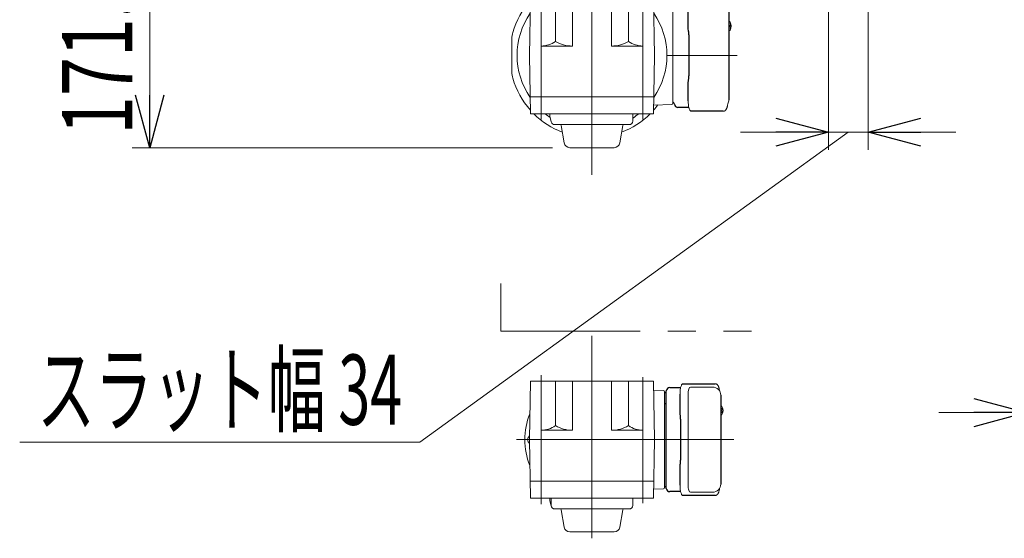
# Model space of a CAD drawing. Units: millimetres. Extents: x -2955 to 2955, y -2027 to 2027.
# Drawn here: x -1872 to -1030, y 411 to 855 of the extents above; entities that cross this region are included whole.
import ezdxf
from ezdxf.enums import TextEntityAlignment as Align

# ---------------------------------------------------------------- set-up
doc = ezdxf.new("R2010")
doc.units = ezdxf.units.MM
doc.header["$LTSCALE"] = 3.75
doc.linetypes.add('CENTERX2', pattern=[101.6, 63.5, -12.7, 12.7, -12.7])
doc.linetypes.add('PHANTOM', pattern=[63.5, 31.75, -6.35, 6.35, -6.35, 6.35, -6.35])
for name, color, linetype in [('82', 7, 'Continuous'), ('86', 7, 'Continuous'), ('Layer0255', 7, 'Continuous')]:
    doc.layers.add(name, color=color, linetype=linetype)
doc.styles.add('dcStyle0', font='ＭＳ Ｐゴシック')
doc.dimstyles.new('dc_Rotated', dxfattribs={"dimtxt": 60, "dimasz": 45.00339, "dimexe": 15, "dimexo": 15, "dimgap": 15, "dimtad": 3, "dimdec": 3, "dimdsep": 46, "dimtxsty": 'dcStyle0', "dimblk1": 'OPEN30', "dimblk2": 'OPEN30', "dimsah": 1, "dimcen": 0.09, "dimclrd": 2, "dimclre": 2, "dimclrt": 2, "dimadec": 0, "dimazin": 2, "dimtfac": 1, "dimtdec": 4, "dimtmove": 0, "dimatfit": 3, "dimfxl": 1, "dimarcsym": 1})

# ---------------------------------------------------------------- blocks, each defined once
blk = doc.blocks.new('DC_GROUP_W_SLSH_S_020_2_62')
at = {"layer": '86', "color": 7, "linetype": 'Continuous', "lineweight": 13}
blk.add_line((-1264.91, 852.71), (-1264.92, 852.72), dxfattribs=at)
blk = doc.blocks.new('DC_GROUP_W_SLSH_S_020_2_63')
at = {"layer": '86', "color": 7, "linetype": 'Continuous', "lineweight": 13}
for p, q in [((-1264.84, 852.64), (-1264.91, 852.71)), ((-1264.74, 852.49), (-1264.84, 852.64))]:
    blk.add_line(p, q, dxfattribs=at)
blk = doc.blocks.new('DC_GROUP_W_SLSH_S_020_2_64')
at = {"layer": '86', "color": 7, "linetype": 'Continuous', "lineweight": 13}
for p, q in [((-1264.92, 845.34), (-1264.84, 845.43)), ((-1264.84, 845.43), (-1264.74, 845.58))]:
    blk.add_line(p, q, dxfattribs=at)
blk = doc.blocks.new('DC_GROUP_W_SLSH_S_020_2_65')
at = {"layer": '86', "color": 7, "linetype": 'Continuous', "lineweight": 13}
for p, q in [((-1300.35, 865.94), (-1300.25, 866.85)), ((-1300.25, 866.85), (-1300.11, 867.72)), ((-1300.11, 867.72), (-1299.96, 868.52)), ((-1299.96, 868.52), (-1299.78, 869.26)), ((-1299.78, 869.26), (-1299.57, 869.91)), ((-1299.57, 869.91), (-1299.35, 870.49)), ((-1299.35, 870.49), (-1299.11, 870.96)), ((-1299.11, 870.96), (-1298.86, 871.34)), ((-1298.86, 871.34), (-1298.6, 871.61)), ((-1298.6, 871.61), (-1298.33, 871.78)), ((-1298.33, 871.78), (-1298.06, 871.83)), ((-1300.49, 863.03), (-1300.47, 864.02)), ((-1300.47, 864.02), (-1300.42, 864.99)), ((-1300.42, 864.99), (-1300.35, 865.94))]:
    blk.add_line(p, q, dxfattribs=at)
blk = doc.blocks.new('DC_GROUP_W_SLSH_S_020_2_66')
at = {"layer": '86', "color": 7, "linetype": 'Continuous', "lineweight": 13}
for p, q in [((-1300.47, 784.05), (-1300.49, 785.03)), ((-1300.42, 783.08), (-1300.47, 784.05)), ((-1300.35, 782.13), (-1300.42, 783.08)), ((-1300.25, 781.22), (-1300.35, 782.13)), ((-1300.11, 780.35), (-1300.25, 781.22)), ((-1299.96, 779.55), (-1300.11, 780.35)), ((-1299.78, 778.81), (-1299.96, 779.55)), ((-1299.57, 778.15), (-1299.78, 778.81)), ((-1299.35, 777.58), (-1299.57, 778.15)), ((-1299.11, 777.11), (-1299.35, 777.58)), ((-1298.86, 776.73), (-1299.11, 777.11)), ((-1298.6, 776.45), (-1298.86, 776.73)), ((-1298.33, 776.29), (-1298.6, 776.45)), ((-1298.06, 776.23), (-1298.33, 776.29))]:
    blk.add_line(p, q, dxfattribs=at)
blk = doc.blocks.new('DC_GROUP_W_SLSH_S_020_2_61')
at = {"layer": '86', "color": 3, "linetype": 'CENTERX2', "lineweight": 13}
for p, q in [((-1426.23, 769.03), (-1426.23, 879.03)), ((-1339.23, 769.03), (-1339.23, 879.03)), ((-1318.73, 824.03), (-1258.77, 824.03))]:
    blk.add_line(p, q, dxfattribs=at)
at = {"layer": '86', "color": 7, "linetype": 'Continuous', "lineweight": 13}
for p, q in [((-1415.16, 881.03), (-1415.73, 880.03)), ((-1350.31, 881.03), (-1415.16, 881.03)), ((-1402.23, 881.03), (-1402.23, 883.03)), ((-1402.23, 883.03), (-1363.23, 883.03)), ((-1363.23, 881.03), (-1363.23, 883.03)), ((-1350.31, 881.03), (-1349.73, 880.03))]:
    blk.add_line(p, q, dxfattribs=at)
at = {"layer": '86', "color": 7, "linetype": 'Continuous', "lineweight": 18}
for p, q in [((-1435.36, 874.03), (-1436.23, 824.03)), ((-1435.36, 874.03), (-1330.11, 874.03)), ((-1426.23, 873.53), (-1426.23, 832.03)), ((-1414.01, 874.03), (-1414.01, 836.02)), ((-1399.43, 874.03), (-1399.43, 832.03)), ((-1366.03, 874.03), (-1366.03, 832.03)), ((-1351.46, 874.03), (-1351.46, 836.02)), ((-1339.23, 873.53), (-1339.23, 832.03)), ((-1330.11, 874.03), (-1329.23, 824.03)), ((-1329.98, 866.6), (-1314.7, 866.07)), ((-1313.73, 865.07), (-1313.73, 783)), ((-1265.54, 853.03), (-1265.69, 853.01)), ((-1265.54, 853.03), (-1265.69, 853.03)), ((-1265.69, 845.06), (-1265.54, 845.03)), ((-1265.69, 845.03), (-1265.54, 845.03)), ((-1264.4, 849.55), (-1264.99, 849.55)), ((-1264.99, 848.52), (-1264.4, 848.52)), ((-1263.76, 849.55), (-1263.87, 849.55)), ((-1263.87, 848.52), (-1263.76, 848.52)), ((-1451.23, 809.96), (-1451.23, 838.11)), ((-1436.23, 827.91), (-1436.16, 828.03)), ((-1436.23, 820.15), (-1436.23, 827.91)), ((-1426.23, 832.03), (-1399.43, 832.03)), ((-1339.23, 832.03), (-1366.03, 832.03)), ((-1329.23, 827.91), (-1329.3, 828.03)), ((-1329.23, 820.15), (-1329.23, 827.91)), ((-1435.36, 774.03), (-1436.23, 824.03)), ((-1436.23, 820.15), (-1436.16, 820.03)), ((-1330.11, 774.03), (-1329.23, 824.03)), ((-1329.23, 820.15), (-1329.3, 820.03)), ((-1435.61, 788.53), (-1329.85, 788.53)), ((-1329.98, 781.47), (-1314.7, 782)), ((-1435.36, 774.03), (-1330.11, 774.03))]:
    blk.add_line(p, q, dxfattribs=at)
at = {"layer": '86', "color": 7, "linetype": 'Continuous', "lineweight": 25}
for p, q in [((-1309.23, 868.53), (-1299.95, 868.53)), ((-1298.06, 871.83), (-1270.48, 871.83)), ((-1300.49, 848.91), (-1300.49, 863.03)), ((-1265.69, 862.03), (-1265.69, 786.03)), ((-1300.16, 844.56), (-1300.26, 845.29)), ((-1299.97, 841.53), (-1299.97, 806.53)), ((-1300.26, 802.78), (-1300.16, 803.51)), ((-1300.49, 785.03), (-1300.49, 799.16)), ((-1299.95, 779.53), (-1309.23, 779.53)), ((-1270.48, 776.23), (-1298.06, 776.23))]:
    blk.add_line(p, q, dxfattribs=at)
at = {"layer": '86', "color": 3, "linetype": 'Continuous', "lineweight": 13}
for p, q in [((-1418.69, 772.03), (-1418.73, 774.03)), ((-1418.69, 772.03), (-1417.54, 767.06)), ((-1347.74, 774.03), (-1347.85, 767.68)), ((-1414.62, 764.73), (-1350.85, 764.73)), ((-1406.49, 749.17), (-1409.09, 763.91)), ((-1358.98, 749.17), (-1356.38, 763.91)), ((-1401.57, 745.03), (-1363.9, 745.03))]:
    blk.add_line(p, q, dxfattribs=at)
at = {"layer": '86', "color": 7, "linetype": 'Continuous', "lineweight": 13}
for centre, radius, start, end in [((-1382.73, 824.03), 70.5, 106.17897, 127.40834), ((-1382.73, 824.03), 64, 105.40409, 117.04811), ((-1396.81, 872.53), 20, 105.20386, 106.17897), ((-1382.73, 824.03), 64, 62.95189, 74.59591), ((-1368.66, 872.53), 20, 73.82103, 74.79614), ((-1382.73, 824.03), 70.5, 52.59166, 73.82103)]:
    blk.add_arc(centre, radius, start, end, dxfattribs=at)
at = {"layer": '86', "color": 7, "linetype": 'Continuous', "lineweight": 18}
for centre, radius, start, end in [((-1382.73, 824.03), 70.5, 138.3541, 163.82039), ((-1382.73, 824.03), 70.5, 37.0161, 41.6459), ((-1382.73, 824.03), 64, 145.70029, 214.29971), ((-1382.73, 824.03), 64, 325.70029, 34.29971), ((-1314.73, 865.07), 1, 0, 88), ((-1272.69, 862.03), 7, 0, 29.13423), ((-1270.24, 849.03), 6.5, 327.87968, 32.12032), ((-1264.38, 849.66), 1.37, 83.31337, 96.68663), ((-1271.01, 849.04), 6.77, 7.31467, 17.00111), ((-1270.69, 849.04), 6.77, 7.31467, 17.00111), ((-1431.23, 838.11), 20, 163.82039, 180), ((-1273.98, 849.03), 9.01, 356.72211, 3.27789), ((-1265.27, 845.68), 0.486, 311.87914, 316.24102), ((-1271.01, 849.03), 6.77, 342.99889, 352.68533), ((-1264.38, 848.41), 1.37, 263.31337, 276.68663), ((-1263.13, 849.35), 1.29, 154.59503, 171.00138), ((-1263.13, 848.72), 1.29, 188.99862, 205.40497), ((-1270.69, 849.03), 6.77, 342.99889, 352.68533), ((-1265.15, 849.35), 1.29, 8.99862, 25.40497), ((-1265.15, 848.72), 1.29, 334.59503, 351.00138), ((-1270.24, 849.03), 6.5, 355.45341, 4.54659), ((-1426.23, 852.78), 20.75, 270, 306.09281), ((-1399.43, 860.7), 28.67, 239.43708, 270), ((-1366.03, 860.7), 28.67, 270, 300.56292), ((-1339.23, 852.78), 20.75, 233.90719, 270), ((-1431.23, 809.96), 20, 180, 196.17961), ((-1382.73, 824.03), 70.5, 196.17961, 221.6459), ((-1314.73, 783), 1, 272, 0), ((-1272.69, 786.03), 7, 329.18853, 0), ((-1382.73, 824.03), 70.5, 318.3541, 322.9839), ((-1382.73, 824.03), 70.5, 225.17148, 248.9198), ((-1382.73, 824.03), 64, 231.37517, 236.09865), ((-1382.73, 824.03), 70.5, 291.0802, 314.82852), ((-1382.73, 824.03), 64, 303.07586, 308.62483)]:
    blk.add_arc(centre, radius, start, end, dxfattribs=at)
at = {"layer": '86', "color": 7, "linetype": 'Continuous', "lineweight": 25}
for centre, radius, start, end in [((-1309.23, 865.53), 3, 90, 174.26083), ((-1314.21, 866.03), 2, 283.73718, 354.26083), ((-1314.21, 782.03), 2, 5.73917, 76.26282), ((-1309.23, 782.53), 3, 185.73917, 270)]:
    blk.add_arc(centre, radius, start, end, dxfattribs=at)
at = {"layer": '86', "color": 3, "linetype": 'Continuous', "lineweight": 13}
for centre, radius, start, end in [((-1414.62, 767.73), 3, 193.04177, 270), ((-1350.85, 767.73), 3, 270, 359), ((-1410.07, 763.73), 1, 10, 90), ((-1355.4, 763.73), 1, 90, 170), ((-1401.57, 750.03), 5, 190, 270), ((-1363.9, 750.03), 5, 270, 350)]:
    blk.add_arc(centre, radius, start, end, dxfattribs=at)
at = {"layer": '86', "color": 7, "linetype": 'Continuous', "lineweight": 18}
for points, knots in [([(-1266.57, 865.44), (-1266.72, 866.12), (-1266.87, 866.8), (-1267.01, 867.48), (-1267.06, 867.71), (-1267.17, 868.18), (-1267.36, 868.85), (-1267.6, 869.5), (-1267.87, 870.08), (-1268.18, 870.57), (-1268.5, 870.95), (-1268.85, 871.27), (-1269.23, 871.52), (-1269.64, 871.7), (-1270.06, 871.81), (-1270.34, 871.83), (-1270.48, 871.83)], [-0.308501, -0.308501, -0.308501, -0.308501, 0, 0, 0, 0.103357, 0.215357, 0.331905, 0.455265, 0.558115, 0.645908, 0.724824, 0.798509, 0.869222, 0.938414, 1, 1, 1, 1]), ([(-1264.92, 852.72), (-1264.93, 852.73), (-1264.94, 852.74), (-1264.95, 852.75), (-1264.95, 852.76), (-1265.02, 852.85), (-1265.17, 852.94), (-1265.37, 853.03), (-1265.49, 853.02), (-1265.54, 853.02)], [-0.057331, -0.057331, -0.057331, -0.057331, 0, 0, 0, 0.04709, 0.447062, 0.808158, 1, 1, 1, 1]), ([(-1265.54, 845.04), (-1265.47, 845.04), (-1265.32, 845.05), (-1265.12, 845.15), (-1265.01, 845.25), (-1264.97, 845.29), (-1264.96, 845.3), (-1264.95, 845.31), (-1264.95, 845.32)], [0, 0, 0, 0, 0.329406, 0.709553, 1, 1, 1, 1.048572, 1.048572, 1.048572, 1.048572]), ([(-1270.48, 776.23), (-1270.33, 776.24), (-1270.02, 776.26), (-1269.59, 776.38), (-1269.19, 776.57), (-1268.83, 776.82), (-1268.5, 777.12), (-1268.2, 777.48), (-1267.92, 777.91), (-1267.65, 778.44), (-1267.41, 779.06), (-1267.2, 779.77), (-1267.07, 780.28), (-1267.02, 780.57), (-1267.01, 780.59), (-1267.01, 780.59), (-1267.01, 780.59), (-1267.01, 780.59), (-1266.9, 781.21), (-1266.79, 781.83), (-1266.67, 782.45)], [0, 0, 0, 0, 0.068906, 0.139476, 0.209438, 0.280718, 0.355628, 0.437237, 0.529585, 0.636589, 0.756203, 0.875311, 0.98934, 1, 1, 1, 1, 1, 1, 1.268665, 1.268665, 1.268665, 1.268665])]:
    blk.add_open_spline(points, degree=3, knots=knots, dxfattribs=at)
at = {"layer": '86', "color": 7, "linetype": 'Continuous', "lineweight": 25}
for points, knots in [([(-1300.26, 845.29), (-1300.44, 846.86), (-1300.35, 845.9), (-1300.49, 848.61), (-1300.48, 847.91), (-1300.49, 848.91)], [0, 0, 0, 0, 1.359692, 2.82201, 3.627139, 3.627139, 3.627139, 3.627139]), ([(-1299.97, 841.53), (-1299.99, 842.76), (-1299.97, 842.19), (-1300.11, 844.13), (-1300.09, 843.91), (-1300.16, 844.56)], [0, 0, 0, 0, 1.176582, 2.356169, 3.030308, 3.030308, 3.030308, 3.030308]), ([(-1300.49, 799.16), (-1300.46, 800.89), (-1300.5, 799.76), (-1300.32, 802.39), (-1300.38, 801.81), (-1300.26, 802.78)], [0, 0, 0, 0, 1.388453, 2.780018, 3.627164, 3.627164, 3.627164, 3.627164]), ([(-1300.16, 803.51), (-1300.12, 803.88), (-1300.04, 804.62), (-1299.98, 805.64), (-1299.97, 806.29), (-1299.97, 806.53)], [0, 0, 0, 0, 0.3792285, 0.7680446, 1, 1, 1, 1])]:
    blk.add_open_spline(points, degree=3, knots=knots, dxfattribs=at)
at = {"layer": '86', "linetype": 'Continuous'}
for name in ['DC_GROUP_W_SLSH_S_020_2_65', 'DC_GROUP_W_SLSH_S_020_2_62', 'DC_GROUP_W_SLSH_S_020_2_63', 'DC_GROUP_W_SLSH_S_020_2_64', 'DC_GROUP_W_SLSH_S_020_2_66']:
    blk.add_blockref(name, (0, 0), dxfattribs=at)
blk = doc.blocks.new('DC_GROUP_W_SLSH_S_020_2_68')
at = {"layer": '82', "color": 7, "linetype": 'Continuous', "lineweight": 13}
blk.add_line((-1271.91, 523.92), (-1271.92, 523.94), dxfattribs=at)
blk = doc.blocks.new('DC_GROUP_W_SLSH_S_020_2_69')
at = {"layer": '82', "color": 7, "linetype": 'Continuous', "lineweight": 13}
for p, q in [((-1271.84, 523.85), (-1271.91, 523.92)), ((-1271.74, 523.7), (-1271.84, 523.85))]:
    blk.add_line(p, q, dxfattribs=at)
blk = doc.blocks.new('DC_GROUP_W_SLSH_S_020_2_70')
at = {"layer": '82', "color": 7, "linetype": 'Continuous', "lineweight": 13}
for p, q in [((-1271.92, 516.56), (-1271.84, 516.64)), ((-1271.84, 516.64), (-1271.74, 516.79))]:
    blk.add_line(p, q, dxfattribs=at)
blk = doc.blocks.new('DC_GROUP_W_SLSH_S_020_2_71')
at = {"layer": '82', "color": 7, "linetype": 'Continuous', "lineweight": 13}
for p, q in [((-1307.25, 538.06), (-1307.11, 538.93)), ((-1307.11, 538.93), (-1306.96, 539.73)), ((-1306.96, 539.73), (-1306.78, 540.47)), ((-1306.78, 540.47), (-1306.57, 541.12)), ((-1306.57, 541.12), (-1306.35, 541.7)), ((-1306.35, 541.7), (-1306.11, 542.17)), ((-1306.11, 542.17), (-1305.86, 542.55)), ((-1305.86, 542.55), (-1305.6, 542.82)), ((-1305.6, 542.82), (-1305.33, 542.99)), ((-1305.33, 542.99), (-1305.06, 543.04)), ((-1307.49, 534.24), (-1307.47, 535.23)), ((-1307.47, 535.23), (-1307.42, 536.2)), ((-1307.42, 536.2), (-1307.35, 537.15)), ((-1307.35, 537.15), (-1307.25, 538.06))]:
    blk.add_line(p, q, dxfattribs=at)
blk = doc.blocks.new('DC_GROUP_W_SLSH_S_020_2_72')
at = {"layer": '82', "color": 7, "linetype": 'Continuous', "lineweight": 13}
for p, q in [((-1307.47, 455.26), (-1307.49, 456.24)), ((-1307.42, 454.29), (-1307.47, 455.26)), ((-1307.35, 453.34), (-1307.42, 454.29)), ((-1307.25, 452.43), (-1307.35, 453.34)), ((-1307.11, 451.56), (-1307.25, 452.43)), ((-1306.96, 450.76), (-1307.11, 451.56)), ((-1306.78, 450.02), (-1306.96, 450.76)), ((-1306.57, 449.36), (-1306.78, 450.02)), ((-1306.35, 448.79), (-1306.57, 449.36)), ((-1306.11, 448.32), (-1306.35, 448.79)), ((-1305.86, 447.94), (-1306.11, 448.32)), ((-1305.6, 447.66), (-1305.86, 447.94)), ((-1305.33, 447.5), (-1305.6, 447.66)), ((-1305.06, 447.44), (-1305.33, 447.5))]:
    blk.add_line(p, q, dxfattribs=at)
blk = doc.blocks.new('DC_GROUP_W_SLSH_S_020_2_67')
at = {"layer": '82', "color": 3, "linetype": 'CENTERX2', "lineweight": 13}
for p, q in [((-1382.73, 410.82), (-1382.73, 584.09)), ((-1426.23, 440), (-1426.23, 550.31)), ((-1339.23, 440.9), (-1339.23, 548.79)), ((-1447.23, 495.25), (-1261.55, 495.25))]:
    blk.add_line(p, q, dxfattribs=at)
at = {"layer": '82', "color": 7, "linetype": 'Continuous', "lineweight": 18}
for p, q in [((-1435.36, 545.25), (-1436.23, 495.25)), ((-1330.11, 545.25), (-1435.36, 545.25)), ((-1426.23, 503.25), (-1426.23, 545.25)), ((-1414.01, 545.25), (-1414.01, 507.23)), ((-1399.43, 545.25), (-1399.43, 503.25)), ((-1366.03, 545.25), (-1366.03, 503.25)), ((-1351.46, 545.25), (-1351.46, 507.23)), ((-1330.11, 545.25), (-1329.23, 495.25)), ((-1298.65, 540.24), (-1279.69, 540.24)), ((-1329.97, 537.57), (-1321.7, 537.28)), ((-1320.73, 536.28), (-1320.73, 454.21)), ((-1300.6, 534.24), (-1300.6, 456.24)), ((-1272.54, 524.25), (-1272.69, 524.22)), ((-1272.54, 524.25), (-1272.69, 524.25)), ((-1272.69, 516.28), (-1272.54, 516.25)), ((-1272.69, 516.25), (-1272.54, 516.25)), ((-1271.4, 520.76), (-1271.99, 520.76)), ((-1271.99, 519.73), (-1271.4, 519.73)), ((-1270.76, 520.76), (-1270.87, 520.76)), ((-1270.87, 519.73), (-1270.76, 519.73)), ((-1436.23, 499.13), (-1436.16, 499.25)), ((-1436.23, 491.37), (-1436.23, 499.13)), ((-1426.23, 503.25), (-1399.43, 503.25)), ((-1339.23, 503.25), (-1366.03, 503.25)), ((-1435.36, 445.25), (-1436.23, 495.25)), ((-1436.23, 491.37), (-1436.16, 491.25)), ((-1330.11, 445.25), (-1329.23, 495.25)), ((-1435.61, 459.75), (-1329.85, 459.75)), ((-1329.97, 452.92), (-1321.7, 453.21)), ((-1279.69, 450.24), (-1298.65, 450.24)), ((-1435.36, 445.25), (-1330.11, 445.25))]:
    blk.add_line(p, q, dxfattribs=at)
at = {"layer": '82', "color": 7, "linetype": 'Continuous', "lineweight": 13}
blk.add_line((-1339.23, 503.25), (-1339.23, 545.25), dxfattribs=at)
at = {"layer": '82', "color": 7, "linetype": 'Continuous', "lineweight": 25}
for p, q in [((-1316.23, 539.74), (-1306.95, 539.74)), ((-1305.06, 543.04), (-1277.48, 543.04)), ((-1319.23, 453.56), (-1319.23, 536.93)), ((-1307.49, 520.12), (-1307.49, 534.24)), ((-1272.69, 533.24), (-1272.69, 457.24)), ((-1307.16, 515.77), (-1307.26, 516.5)), ((-1306.97, 512.75), (-1306.97, 477.74)), ((-1307.26, 473.99), (-1307.16, 474.72)), ((-1307.49, 456.24), (-1307.49, 470.37)), ((-1306.95, 450.74), (-1316.23, 450.74)), ((-1277.48, 447.44), (-1305.06, 447.44))]:
    blk.add_line(p, q, dxfattribs=at)
at = {"layer": '82', "color": 3, "linetype": 'Continuous', "lineweight": 13}
for p, q in [((-1418.69, 443.25), (-1418.73, 445.25)), ((-1418.69, 443.25), (-1417.54, 438.27)), ((-1417.73, 445.25), (-1417.61, 438.9)), ((-1347.74, 445.25), (-1347.85, 438.9)), ((-1414.62, 435.95), (-1350.85, 435.95)), ((-1406.49, 420.38), (-1409.09, 435.12)), ((-1358.98, 420.38), (-1356.38, 435.12)), ((-1401.57, 416.25), (-1363.9, 416.25))]:
    blk.add_line(p, q, dxfattribs=at)
at = {"layer": '82', "color": 7, "linetype": 'Continuous', "lineweight": 25}
for centre, radius, start, end in [((-1316.23, 536.74), 3, 90, 174.26083), ((-1321.21, 537.24), 2, 283.73718, 354.26083), ((-1321.23, 524.24), 2, 0, 75.52249), ((-1321.21, 453.24), 2, 5.73917, 76.26282), ((-1316.23, 453.74), 3, 185.73917, 270)]:
    blk.add_arc(centre, radius, start, end, dxfattribs=at)
at = {"layer": '82', "color": 7, "linetype": 'Continuous', "lineweight": 18}
for centre, radius, start, end in [((-1279.69, 533.24), 7, 0, 90), ((-1321.73, 536.28), 1, 0, 88), ((-1277.24, 520.25), 6.5, 327.87968, 32.12032), ((-1271.38, 520.87), 1.37, 83.31337, 96.68663), ((-1278.01, 520.25), 6.77, 7.31467, 17.00111), ((-1277.69, 520.25), 6.77, 7.31467, 17.00111), ((-1382.73, 495.25), 57.5, 157.48055, 202.51945), ((-1280.98, 520.25), 9.01, 356.72211, 3.27789), ((-1272.27, 516.89), 0.486, 311.87914, 316.24102), ((-1278.01, 520.24), 6.77, 342.99889, 352.68533), ((-1271.38, 519.62), 1.37, 263.31337, 276.68663), ((-1270.13, 520.56), 1.29, 154.59503, 171.00138), ((-1270.13, 519.93), 1.29, 188.99862, 205.40497), ((-1277.69, 520.24), 6.77, 342.99889, 352.68533), ((-1272.15, 520.56), 1.29, 8.99862, 25.40497), ((-1272.15, 519.93), 1.29, 334.59503, 351.00138), ((-1277.24, 520.25), 6.5, 355.45341, 4.54659), ((-1426.23, 524), 20.75, 270, 306.09281), ((-1399.43, 531.91), 28.67, 239.43708, 270), ((-1366.03, 531.91), 28.67, 270, 300.56292), ((-1339.23, 524), 20.75, 233.90719, 270), ((-1433.73, 495.25), 4, 127.6752, 232.3248), ((-1279.69, 457.24), 7, 270, 0), ((-1321.73, 454.21), 1, 272, 0)]:
    blk.add_arc(centre, radius, start, end, dxfattribs=at)
at = {"layer": '82', "color": 3, "linetype": 'Continuous', "lineweight": 13}
for centre, radius, start, end in [((-1414.62, 438.95), 3, 181, 270), ((-1350.85, 438.95), 3, 270, 359), ((-1410.07, 434.95), 1, 10, 90), ((-1355.4, 434.95), 1, 90, 170), ((-1401.57, 421.25), 5, 190, 270), ((-1363.9, 421.25), 5, 270, 350)]:
    blk.add_arc(centre, radius, start, end, dxfattribs=at)
at = {"layer": '82', "color": 7, "linetype": 'Continuous', "lineweight": 18}
for centre, start_param, end_param in [((-1298.65, 534.24), 0, 1.570796), ((-1298.65, 456.24), 1.570796, 3.141593)]:
    blk.add_ellipse(centre, major_axis=(0, 6), ratio=0.324978, start_param=start_param, end_param=end_param, dxfattribs=at)
for points, knots in [([(-1273.57, 536.65), (-1273.72, 537.33), (-1273.87, 538.01), (-1274.01, 538.69), (-1274.06, 538.92), (-1274.17, 539.39), (-1274.36, 540.06), (-1274.6, 540.71), (-1274.87, 541.29), (-1275.18, 541.78), (-1275.5, 542.17), (-1275.85, 542.48), (-1276.23, 542.73), (-1276.64, 542.91), (-1277.06, 543.02), (-1277.34, 543.04), (-1277.48, 543.04)], [-0.308501, -0.308501, -0.308501, -0.308501, 0, 0, 0, 0.103357, 0.215357, 0.331905, 0.455265, 0.558115, 0.645908, 0.724824, 0.798509, 0.869222, 0.938414, 1, 1, 1, 1]), ([(-1271.92, 523.94), (-1271.93, 523.95), (-1271.94, 523.96), (-1271.95, 523.97), (-1271.95, 523.98), (-1272.02, 524.06), (-1272.17, 524.15), (-1272.37, 524.24), (-1272.49, 524.24), (-1272.54, 524.24)], [-0.057331, -0.057331, -0.057331, -0.057331, 0, 0, 0, 0.04709, 0.447062, 0.808158, 1, 1, 1, 1]), ([(-1272.54, 516.25), (-1272.47, 516.26), (-1272.32, 516.27), (-1272.12, 516.37), (-1272.01, 516.46), (-1271.97, 516.51), (-1271.96, 516.52), (-1271.95, 516.52), (-1271.95, 516.53)], [0, 0, 0, 0, 0.329406, 0.709553, 1, 1, 1, 1.048572, 1.048572, 1.048572, 1.048572]), ([(-1277.48, 447.44), (-1277.33, 447.45), (-1277.02, 447.47), (-1276.59, 447.59), (-1276.19, 447.78), (-1275.83, 448.03), (-1275.5, 448.33), (-1275.2, 448.69), (-1274.92, 449.12), (-1274.65, 449.65), (-1274.41, 450.27), (-1274.2, 450.98), (-1274.07, 451.49), (-1274.02, 451.78), (-1274.01, 451.8), (-1274.01, 451.8), (-1274.01, 451.8), (-1274.01, 451.8), (-1273.9, 452.42), (-1273.79, 453.04), (-1273.67, 453.66)], [0, 0, 0, 0, 0.068906, 0.139476, 0.209438, 0.280718, 0.355628, 0.437237, 0.529585, 0.636589, 0.756203, 0.875311, 0.98934, 1, 1, 1, 1, 1, 1, 1.268665, 1.268665, 1.268665, 1.268665])]:
    blk.add_open_spline(points, degree=3, knots=knots, dxfattribs=at)
at = {"layer": '82', "color": 7, "linetype": 'Continuous', "lineweight": 25}
for points, knots in [([(-1307.26, 516.5), (-1307.44, 518.07), (-1307.35, 517.11), (-1307.49, 519.82), (-1307.48, 519.12), (-1307.49, 520.12)], [0, 0, 0, 0, 1.359692, 2.82201, 3.627139, 3.627139, 3.627139, 3.627139]), ([(-1306.97, 512.75), (-1306.99, 513.97), (-1306.97, 513.4), (-1307.11, 515.34), (-1307.09, 515.12), (-1307.16, 515.77)], [0, 0, 0, 0, 1.176582, 2.356169, 3.030308, 3.030308, 3.030308, 3.030308]), ([(-1307.49, 470.37), (-1307.46, 472.1), (-1307.5, 470.97), (-1307.32, 473.6), (-1307.38, 473.02), (-1307.26, 473.99)], [0, 0, 0, 0, 1.388453, 2.780018, 3.627164, 3.627164, 3.627164, 3.627164]), ([(-1307.16, 474.72), (-1307.12, 475.09), (-1307.04, 475.83), (-1306.98, 476.85), (-1306.97, 477.5), (-1306.97, 477.74)], [0, 0, 0, 0, 0.3792285, 0.7680446, 1, 1, 1, 1])]:
    blk.add_open_spline(points, degree=3, knots=knots, dxfattribs=at)
at = {"layer": '82', "linetype": 'Continuous'}
for name in ['DC_GROUP_W_SLSH_S_020_2_71', 'DC_GROUP_W_SLSH_S_020_2_68', 'DC_GROUP_W_SLSH_S_020_2_69', 'DC_GROUP_W_SLSH_S_020_2_70', 'DC_GROUP_W_SLSH_S_020_2_72']:
    blk.add_blockref(name, (0, 0), dxfattribs=at)
blk = doc.blocks.new('_Open30')
at = {"color": 0, "linetype": 'ByBlock', "lineweight": -2}
for p, q in [((-1, 0.267949), (0, 0)), ((0, 0), (-1, -0.267949)), ((0, 0), (-1, 0))]:
    blk.add_line(p, q, dxfattribs=at)
blk = doc.blocks.new('*D84')
at = {"layer": 'Layer0255', "color": 2, "linetype": 'Continuous', "lineweight": 13}
for p, q in [((-1475.73, 916.83), (-1775.73, 916.83)), ((-1760.73, 745.03), (-1760.73, 916.83)), ((-1416.57, 745.03), (-1775.73, 745.03))]:
    blk.add_line(p, q, dxfattribs=at)
at = {"layer": 'Layer0255', "color": 2, "xscale": 45.00345800894137, "yscale": 45.00244740756384}
for p, rotation in [((-1760.73, 916.83), 90), ((-1760.73, 745.03), 270)]:
    blk.add_blockref('_Open30', p, dxfattribs=dict(at, rotation=rotation))
at = {"layer": 'Layer0255', "color": 2, "style": 'dcStyle0', "width": 0.780226}
blk.add_text('171.8', height=60, rotation=90, dxfattribs=at).set_placement((-1775.73, 755.93), (-1775.73, 905.93), align=Align.FIT)
blk = doc.blocks.new('DC_IMAGEDIMGROUP_3')
at = {"layer": 'Layer0255', "color": 2, "linetype": 'Continuous', "lineweight": 13}
for p, q in [((-1180.66, 1221.06), (-1180.66, 743.33)), ((-1146.66, 1221.06), (-1146.66, 743.33)), ((-1529.9, 493), (-1163.66, 758.33)), ((-1255.66, 758.33), (-1180.66, 758.33)), ((-1180.66, 758.33), (-1146.66, 758.33)), ((-1071.66, 758.33), (-1146.66, 758.33)), ((-1871.9, 493), (-1529.9, 493))]:
    blk.add_line(p, q, dxfattribs=at)
at = {"layer": 'Layer0255', "color": 2, "xscale": 45.00345800894137, "yscale": 45.00244740756384}
for p, rotation in [((-1180.66, 758.33), 360), ((-1146.66, 758.33), 180)]:
    blk.add_blockref('_Open30', p, dxfattribs=dict(at, rotation=rotation))
at = {"layer": 'Layer0255', "color": 4, "style": 'dcStyle0', "width": 0.662172}
blk.add_text('スラット幅 34', height=60, dxfattribs=at).set_placement((-1856.9, 508), (-1544.9, 508), align=Align.FIT)
blk = doc.blocks.new('DC_IMAGEDIMGROUP_4')
at = {"layer": 'Layer0255', "color": 2, "linetype": 'Continuous', "lineweight": 13}
for p, q in [((-1011.26, 1093.98), (-1011.26, 503.33)), ((-973.16, 1092.14), (-973.16, 503.33)), ((-1086.26, 518.33), (-1011.26, 518.33)), ((-1011.26, 518.33), (-973.16, 518.33)), ((-325.14, 518.33), (-973.16, 518.33))]:
    blk.add_line(p, q, dxfattribs=at)
at = {"layer": 'Layer0255', "color": 2, "xscale": 45.00345800894137, "yscale": 45.00244740756384}
for p, rotation in [((-1011.26, 518.33), 360), ((-973.16, 518.33), 180)]:
    blk.add_blockref('_Open30', p, dxfattribs=dict(at, rotation=rotation))
at = {"layer": 'Layer0255', "color": 4, "style": 'dcStyle0', "width": 0.858319}
blk.add_text('スラットピッチ 38.1', height=60, dxfattribs=at).set_placement((-910.14, 533.33), (-340.14, 533.33), align=Align.FIT)

msp = doc.modelspace()

# ---------------------------------------------------------------- linework, layer by layer
at = {"color": 3, "linetype": 'CENTERX2', "lineweight": 13}
msp.add_line((-1382.7344, 721.6892), (-1382.7344, 1510.453), dxfattribs=at)
at = {"color": 140, "linetype": 'PHANTOM', "lineweight": 13}
for p, q in [((-1460.7344, 628.741), (-1460.7344, 588.0475)), ((-1460.7344, 588.0475), (-1232.4149, 588.0475))]:
    msp.add_line(p, q, dxfattribs=at)

# ---------------------------------------------------------------- block references
at = {"layer": '82', "linetype": 'Continuous'}
msp.add_blockref('DC_GROUP_W_SLSH_S_020_2_67', (0, 0), dxfattribs=at)
at = {"layer": '86', "linetype": 'Continuous'}
msp.add_blockref('DC_GROUP_W_SLSH_S_020_2_61', (0, 0), dxfattribs=at)
at = {"layer": 'Layer0255', "linetype": 'Continuous'}
for name in ['DC_IMAGEDIMGROUP_3', 'DC_IMAGEDIMGROUP_4']:
    msp.add_blockref(name, (0, 0), dxfattribs=at)

# ---------------------------------------------------------------- dimensions: what is measured, and where the dimension line sits
at = {"layer": 'Layer0255', "linetype": 'Continuous', "lineweight": 13}
dim = msp.add_linear_dim(base=(-1760.7344, 916.8339), p1=(-1401.5652, 745.0339), p2=(-1460.7344, 916.8339), angle=90, dimstyle='dc_Rotated', override={"dimtxt": 60, "dimasz": 45.00339, "dimexe": 15, "dimexo": 15, "dimgap": 15, "dimtad": 3, "dimtih": 0, "dimtoh": 0, "dimdec": 2, "dimlfac": 1, "dimzin": 8, "dimtxsty": 'dcStyle0', "dimblk1": 'Open30', "dimblk2": 'Open30', "dimsah": 1, "dimclrd": 2, "dimclre": 2, "dimclrt": 2, "dimazin": 2, "dimtofl": 1, "dimtolj": 0, "dimtzin": 8, "dimarcsym": 1}, dxfattribs=at)
dim.commit()
dim.dimension.update_dxf_attribs({"geometry": '*D84', "text_midpoint": (-1760.7344, 830.9339), "dimtype": 160})

doc.saveas('drawing.dxf')
